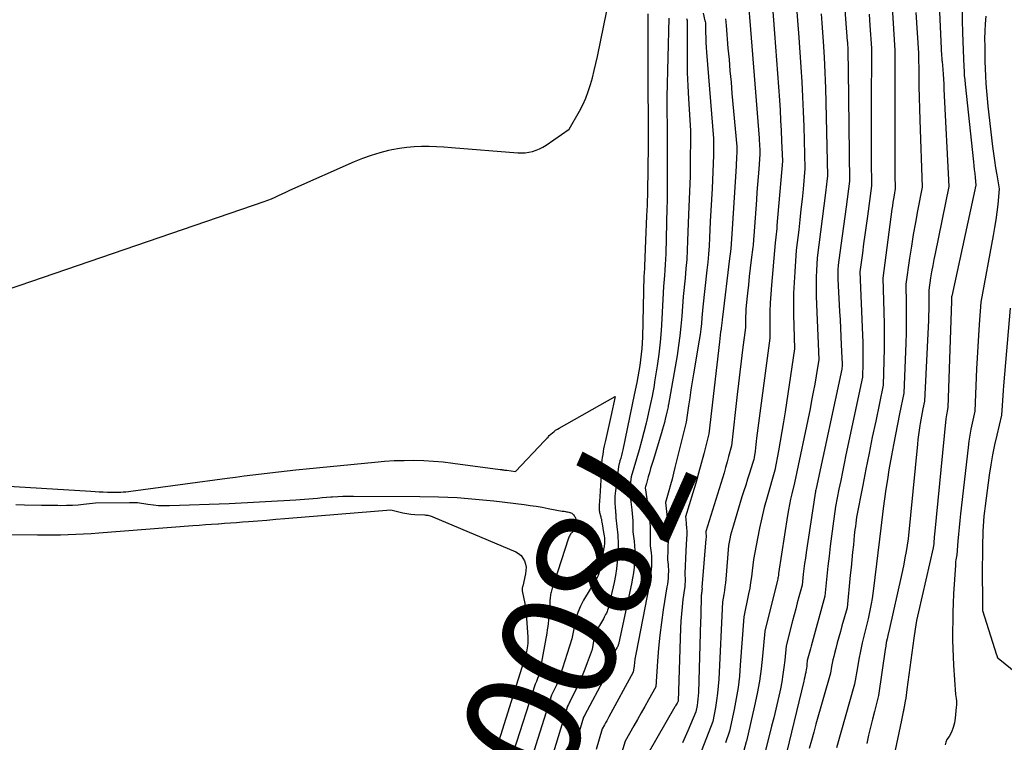
# Model space of a CAD drawing. Units: inches. Extents: x 2620351 to 2622785, y 1501731 to 1504408.
# Drawn here: x 2620637 to 2620760, y 1503000 to 1503091 of the extents above; entities that cross this region are included whole.
import ezdxf
from ezdxf.enums import TextEntityAlignment as Align

# ---------------------------------------------------------------- set-up
doc = ezdxf.new("R2010")
doc.units = ezdxf.units.IN
doc.header["$MEASUREMENT"] = 0
doc.layers.add('Tile_2735_01_SW_contour_2ft', color=240, linetype='Continuous')
doc.layers.add('Tile_2735_01_SW_contour_anno_2ft', color=154, linetype='Continuous')
doc.styles.add('Arial', font='arial.ttf')

msp = doc.modelspace()

# ---------------------------------------------------------------- linework, layer by layer
at = {"layer": 'Tile_2735_01_SW_contour_2ft'}
msp.add_line((2620711.29, 1503041.02, 7800), (2620710.63, 1503038.01, 7800), dxfattribs=at)
for points in [[(2620739.88, 1503100.77, 7780), (2620740.84, 1503087.92, 7780), (2620740.85, 1503087.83, 7780), (2620740.86, 1503087.73, 7780), (2620740.87, 1503087.64, 7780), (2620740.87, 1503087.54, 7780), (2620740.89, 1503087.35, 7780), (2620740.9, 1503087.19, 7780), (2620740.9, 1503087.11, 7780), (2620740.9, 1503087.03, 7780), (2620740.91, 1503086.96, 7780), (2620740.91, 1503086.88, 7780), (2620740.92, 1503086.11, 7780), (2620740.93, 1503085.64, 7780), (2620740.94, 1503085.18, 7780), (2620740.94, 1503084.71, 7780), (2620740.95, 1503084.25, 7780), (2620741.13, 1503070.4, 7780), (2620740.69, 1503067.22, 7780), (2620740.52, 1503066.01, 7780), (2620740.36, 1503064.79, 7780), (2620740.19, 1503063.58, 7780), (2620740.03, 1503062.36, 7780), (2620739.7, 1503059.93, 7780), (2620739.67, 1503059.35, 7780), (2620739.66, 1503059.06, 7780), (2620739.66, 1503058.77, 7780), (2620739.67, 1503058.48, 7780), (2620739.68, 1503058.19, 7780), (2620739.88, 1503054.12, 7780), (2620739.94, 1503053.08, 7780), (2620739.99, 1503052.04, 7780), (2620740.04, 1503051, 7780), (2620740.09, 1503049.97, 7780), (2620740.17, 1503048.36, 7780), (2620740.18, 1503048.12, 7780), (2620740.19, 1503047.89, 7780), (2620740.19, 1503047.66, 7780), (2620740.19, 1503047.42, 7780), (2620740.18, 1503046.95, 7780), (2620736.95, 1503032.02, 7780), (2620736.92, 1503031.88, 7780), (2620736.89, 1503031.73, 7780), (2620736.86, 1503031.59, 7780), (2620736.83, 1503031.44, 7780), (2620736.77, 1503031.15, 7780), (2620735.7, 1503024.02, 7780), (2620735.61, 1503023.34, 7780), (2620735.51, 1503022.67, 7780), (2620735.43, 1503022, 7780), (2620735.35, 1503021.32, 7780), (2620735.19, 1503019.97, 7780), (2620734.79, 1503018.48, 7780), (2620734.59, 1503017.73, 7780), (2620734.4, 1503016.99, 7780), (2620734.2, 1503016.24, 7780), (2620734.01, 1503015.5, 7780), (2620733.2, 1503012.36, 7780), (2620733.03, 1503010.57, 7780), (2620732.93, 1503009.67, 7780), (2620732.81, 1503008.78, 7780), (2620732.66, 1503007.89, 7780), (2620732.48, 1503007.01, 7780), (2620732.4, 1503006.62, 7780), (2620732.16, 1503005.55, 7780), (2620731.91, 1503004.47, 7780), (2620731.66, 1503003.4, 7780), (2620731.39, 1503002.33, 7780), (2620730.59, 1502999.15, 7780)], [(2620730.94, 1503099.42, 7786), (2620731.77, 1503088.85, 7786), (2620732.36, 1503080.55, 7786), (2620732.45, 1503079.28, 7786), (2620732.52, 1503078, 7786), (2620732.59, 1503076.73, 7786), (2620732.64, 1503075.45, 7786), (2620732.74, 1503072.9, 7786), (2620732.06, 1503064.87, 7786), (2620732.03, 1503064.51, 7786), (2620732, 1503064.15, 7786), (2620731.96, 1503063.78, 7786), (2620731.92, 1503063.42, 7786), (2620731.84, 1503062.7, 7786), (2620731.36, 1503057.42, 7786), (2620731.28, 1503056.32, 7786), (2620731.21, 1503055.22, 7786), (2620731.18, 1503054.12, 7786), (2620731.17, 1503053.02, 7786), (2620731.18, 1503050.81, 7786), (2620729.52, 1503038.32, 7786), (2620729.47, 1503037.92, 7786), (2620729.41, 1503037.51, 7786), (2620729.36, 1503037.11, 7786), (2620729.32, 1503036.7, 7786), (2620729.22, 1503035.89, 7786), (2620729.15, 1503035.65, 7786), (2620729.12, 1503035.53, 7786), (2620729.08, 1503035.41, 7786), (2620729.05, 1503035.29, 7786), (2620729.01, 1503035.17, 7786), (2620728.61, 1503033.93, 7786), (2620728.38, 1503033.2, 7786), (2620728.15, 1503032.46, 7786), (2620727.92, 1503031.72, 7786), (2620727.69, 1503030.98, 7786), (2620726.61, 1503027.47, 7786), (2620726.49, 1503027.04, 7786), (2620726.37, 1503026.62, 7786), (2620726.27, 1503026.19, 7786), (2620726.17, 1503025.76, 7786), (2620725.99, 1503024.89, 7786), (2620725.66, 1503020.71, 7786), (2620725.62, 1503020.23, 7786), (2620725.56, 1503019.75, 7786), (2620725.49, 1503019.28, 7786), (2620725.41, 1503018.8, 7786), (2620725.24, 1503017.86, 7786), (2620724.79, 1503008.23, 7786), (2620724.73, 1503007.34, 7786), (2620724.64, 1503006.45, 7786), (2620724.52, 1503005.56, 7786), (2620724.37, 1503004.68, 7786), (2620724.03, 1503002.92, 7786), (2620722.11, 1502997.91, 7786)], [(2620746.12, 1503097.59, 7776), (2620746.8, 1503086.72, 7776), (2620746.77, 1503074.53, 7776), (2620746.77, 1503073.7, 7776), (2620746.78, 1503072.86, 7776), (2620746.79, 1503072.03, 7776), (2620746.8, 1503071.19, 7776), (2620746.84, 1503069.52, 7776), (2620746.69, 1503068.65, 7776), (2620746.61, 1503068.22, 7776), (2620746.54, 1503067.79, 7776), (2620746.48, 1503067.35, 7776), (2620746.42, 1503066.92, 7776), (2620745.29, 1503058.31, 7776), (2620745.41, 1503054.08, 7776), (2620745.45, 1503052.56, 7776), (2620745.46, 1503051.03, 7776), (2620745.45, 1503049.51, 7776), (2620745.42, 1503047.98, 7776), (2620745.33, 1503044.93, 7776), (2620744.39, 1503040.44, 7776), (2620743.97, 1503038.44, 7776), (2620743.57, 1503036.45, 7776), (2620743.17, 1503034.45, 7776), (2620742.77, 1503032.44, 7776), (2620742, 1503028.44, 7776), (2620741.9, 1503027.68, 7776), (2620741.85, 1503027.3, 7776), (2620741.8, 1503026.92, 7776), (2620741.76, 1503026.54, 7776), (2620741.72, 1503026.15, 7776), (2620741.6, 1503025.01, 7776), (2620741.5, 1503024.06, 7776), (2620741.4, 1503023.1, 7776), (2620741.31, 1503022.15, 7776), (2620741.21, 1503021.19, 7776), (2620740.81, 1503017.13, 7776), (2620740.17, 1503014.87, 7776), (2620739.98, 1503014.17, 7776), (2620739.78, 1503013.46, 7776), (2620739.59, 1503012.75, 7776), (2620739.41, 1503012.04, 7776), (2620739.25, 1503011.43, 7776), (2620739.15, 1503011.03, 7776), (2620739.05, 1503010.62, 7776), (2620738.97, 1503010.21, 7776), (2620738.89, 1503009.8, 7776), (2620738.74, 1503008.98, 7776), (2620736.93, 1503002.61, 7776), (2620736.65, 1503001.59, 7776), (2620736.37, 1503000.57, 7776), (2620736.1, 1502999.55, 7776)], [(2620734.26, 1503095.33, 7784), (2620734.81, 1503088.35, 7784), (2620735.05, 1503084.66, 7784), (2620735.15, 1503082.81, 7784), (2620735.25, 1503080.96, 7784), (2620735.33, 1503079.11, 7784), (2620735.4, 1503077.26, 7784), (2620735.56, 1503072, 7784), (2620735.32, 1503069.43, 7784), (2620735.19, 1503068.16, 7784), (2620735.06, 1503066.88, 7784), (2620734.92, 1503065.6, 7784), (2620734.77, 1503064.33, 7784), (2620734.46, 1503061.78, 7784), (2620734.27, 1503059.11, 7784), (2620734.19, 1503057.77, 7784), (2620734.14, 1503056.44, 7784), (2620734.12, 1503055.1, 7784), (2620734.14, 1503053.76, 7784), (2620734.24, 1503049.48, 7784), (2620733.07, 1503041.59, 7784), (2620732.88, 1503040.37, 7784), (2620732.68, 1503039.16, 7784), (2620732.47, 1503037.95, 7784), (2620732.24, 1503036.74, 7784), (2620731.78, 1503034.32, 7784), (2620730.82, 1503030.95, 7784), (2620730.47, 1503029.67, 7784), (2620730.15, 1503028.38, 7784), (2620729.87, 1503027.08, 7784), (2620729.61, 1503025.78, 7784), (2620729.13, 1503023.16, 7784), (2620728.97, 1503021.73, 7784), (2620728.88, 1503021.01, 7784), (2620728.77, 1503020.3, 7784), (2620728.65, 1503019.59, 7784), (2620728.51, 1503018.88, 7784), (2620727.9, 1503016.02, 7784), (2620727.48, 1503009.97, 7784), (2620727.36, 1503008.58, 7784), (2620727.2, 1503007.19, 7784), (2620726.97, 1503005.81, 7784), (2620726.72, 1503004.44, 7784), (2620726.14, 1503001.7, 7784), (2620725.63, 1503000.27, 7784)], [(2620728.45, 1503092.95, 7788), (2620728.74, 1503089.35, 7788), (2620729.82, 1503075.77, 7788), (2620729.84, 1503075.44, 7788), (2620729.86, 1503075.11, 7788), (2620729.88, 1503074.78, 7788), (2620729.9, 1503074.46, 7788), (2620729.93, 1503073.8, 7788), (2620729.78, 1503071.9, 7788), (2620729.71, 1503070.94, 7788), (2620729.63, 1503069.99, 7788), (2620729.56, 1503069.04, 7788), (2620729.49, 1503068.09, 7788), (2620729.16, 1503063.6, 7788), (2620729.13, 1503063.13, 7788), (2620729.12, 1503062.9, 7788), (2620729.1, 1503062.66, 7788), (2620729.07, 1503062.43, 7788), (2620729.05, 1503062.19, 7788), (2620728.85, 1503060.58, 7788), (2620728.72, 1503059.54, 7788), (2620728.6, 1503058.49, 7788), (2620728.49, 1503057.45, 7788), (2620728.38, 1503056.41, 7788), (2620728.22, 1503054.87, 7788), (2620728.18, 1503054.41, 7788), (2620728.15, 1503053.96, 7788), (2620728.13, 1503053.5, 7788), (2620728.12, 1503053.04, 7788), (2620728.12, 1503052.13, 7788), (2620727.77, 1503049.34, 7788), (2620727.6, 1503047.94, 7788), (2620727.43, 1503046.55, 7788), (2620727.26, 1503045.15, 7788), (2620727.1, 1503043.76, 7788), (2620726.38, 1503037.37, 7788), (2620726.02, 1503036.01, 7788), (2620725.83, 1503035.34, 7788), (2620725.64, 1503034.66, 7788), (2620725.45, 1503033.99, 7788), (2620725.24, 1503033.32, 7788), (2620723.17, 1503026.66, 7788), (2620723.19, 1503026.36, 7788), (2620723.2, 1503026.21, 7788), (2620723.2, 1503026.06, 7788), (2620723.2, 1503025.91, 7788), (2620723.19, 1503025.76, 7788), (2620722.69, 1503019.67, 7788), (2620722.7, 1503019.59, 7788), (2620722.7, 1503019.46, 7788), (2620722.7, 1503019.45, 7788), (2620722.69, 1503019.43, 7788), (2620722.69, 1503019.41, 7788), (2620722.69, 1503019.4, 7788), (2620722.66, 1503019.14, 7788), (2620722.64, 1503018.99, 7788), (2620722.62, 1503018.85, 7788), (2620722.61, 1503018.7, 7788), (2620722.61, 1503018.55, 7788), (2620722.58, 1503017.72, 7788), (2620722.56, 1503017.15, 7788), (2620722.55, 1503016.59, 7788), (2620722.53, 1503016.02, 7788), (2620722.51, 1503015.46, 7788), (2620722.24, 1503006.53, 7788), (2620722.22, 1503006.13, 7788), (2620722.18, 1503005.73, 7788), (2620722.13, 1503005.33, 7788), (2620722.07, 1503004.93, 7788), (2620721.93, 1503004.14, 7788), (2620720.91, 1503001.75, 7788), (2620720.58, 1503001, 7788), (2620720.24, 1503000.26, 7788)], [(2620752.3, 1503092.45, 7772), (2620752.63, 1503086.09, 7772), (2620752.64, 1503085.84, 7772), (2620752.65, 1503085.72, 7772), (2620752.66, 1503085.6, 7772), (2620752.67, 1503085.47, 7772), (2620752.68, 1503085.35, 7772), (2620752.76, 1503084.37, 7772), (2620752.81, 1503083.76, 7772), (2620752.85, 1503083.14, 7772), (2620752.89, 1503082.53, 7772), (2620752.92, 1503081.91, 7772), (2620753.53, 1503069.77, 7772), (2620751.81, 1503061.4, 7772), (2620751.66, 1503060.63, 7772), (2620751.52, 1503059.87, 7772), (2620751.38, 1503059.1, 7772), (2620751.25, 1503058.33, 7772), (2620751.01, 1503056.79, 7772), (2620751.02, 1503055.55, 7772), (2620751.02, 1503054.92, 7772), (2620751.01, 1503054.3, 7772), (2620750.99, 1503053.68, 7772), (2620750.97, 1503053.06, 7772), (2620750.47, 1503042.92, 7772), (2620750.28, 1503042, 7772), (2620750.19, 1503041.54, 7772), (2620750.1, 1503041.08, 7772), (2620750.02, 1503040.61, 7772), (2620749.94, 1503040.15, 7772), (2620749.9, 1503039.91, 7772), (2620749.82, 1503039.33, 7772), (2620749.74, 1503038.74, 7772), (2620749.67, 1503038.15, 7772), (2620749.61, 1503037.57, 7772), (2620748.43, 1503025.75, 7772), (2620748.18, 1503024.17, 7772), (2620748.04, 1503023.37, 7772), (2620747.9, 1503022.59, 7772), (2620747.74, 1503021.8, 7772), (2620747.57, 1503021.02, 7772), (2620746.11, 1503014.56, 7772), (2620745.91, 1503013.68, 7772), (2620745.81, 1503013.24, 7772), (2620745.72, 1503012.79, 7772), (2620745.64, 1503012.35, 7772), (2620745.57, 1503011.9, 7772), (2620744.76, 1503006.18, 7772), (2620744.24, 1503004.19, 7772), (2620743.98, 1503003.2, 7772), (2620743.73, 1503002.2, 7772), (2620743.5, 1503001.2, 7772), (2620743.27, 1503000.2, 7772)], [(2620755.2, 1503092.14, 7770), (2620755.2, 1503090.54, 7770), (2620755.23, 1503088.94, 7770), (2620755.34, 1503085.75, 7770), (2620755.39, 1503084.68, 7770), (2620755.43, 1503084.15, 7770), (2620755.46, 1503083.61, 7770), (2620755.51, 1503083.08, 7770), (2620755.56, 1503082.55, 7770), (2620756.61, 1503072.83, 7770), (2620756.66, 1503072.34, 7770), (2620756.71, 1503071.86, 7770), (2620756.76, 1503071.37, 7770), (2620756.8, 1503070.88, 7770), (2620756.88, 1503069.9, 7770), (2620753.89, 1503056.06, 7770), (2620753.88, 1503056.02, 7770), (2620753.88, 1503055.99, 7770), (2620753.87, 1503055.8, 7770), (2620753.87, 1503055.71, 7770), (2620753.86, 1503055.61, 7770), (2620753.86, 1503055.52, 7770), (2620753.86, 1503055.43, 7770), (2620753.4, 1503042.15, 7770), (2620753.3, 1503041.68, 7770), (2620753.26, 1503041.45, 7770), (2620753.22, 1503041.21, 7770), (2620753.19, 1503040.98, 7770), (2620753.16, 1503040.74, 7770), (2620751.74, 1503026.29, 7770), (2620751.71, 1503026.01, 7770), (2620751.69, 1503025.74, 7770), (2620751.66, 1503025.46, 7770), (2620751.64, 1503025.18, 7770), (2620751.59, 1503024.63, 7770), (2620749.73, 1503016.63, 7770), (2620749.61, 1503016.09, 7770), (2620749.5, 1503015.54, 7770), (2620749.41, 1503014.99, 7770), (2620749.32, 1503014.44, 7770), (2620749.16, 1503013.33, 7770), (2620748.3, 1503006.91, 7770), (2620748.25, 1503006.56, 7770), (2620748.2, 1503006.2, 7770), (2620748.14, 1503005.84, 7770), (2620748.07, 1503005.48, 7770), (2620747.94, 1503004.77, 7770), (2620747.91, 1503004.56, 7770), (2620747.9, 1503004.45, 7770), (2620747.88, 1503004.35, 7770), (2620747.86, 1503004.25, 7770), (2620747.84, 1503004.14, 7770), (2620747.8, 1503003.94, 7770), (2620747.75, 1503003.73, 7770), (2620747.71, 1503003.52, 7770), (2620747.66, 1503003.32, 7770), (2620747.62, 1503003.11, 7770), (2620746.66, 1502998.54, 7770)], [(2620635.53, 1503056.76, 7798), (2620637.54, 1503057.42, 7798), (2620668.01, 1503067.89, 7798), (2620668.47, 1503068.05, 7798), (2620668.92, 1503068.23, 7798), (2620669.37, 1503068.42, 7798), (2620669.81, 1503068.62, 7798), (2620670.25, 1503068.83, 7798), (2620670.7, 1503069.04, 7798), (2620671.14, 1503069.24, 7798), (2620671.58, 1503069.44, 7798), (2620679.28, 1503072.87, 7798), (2620680.33, 1503073.29, 7798), (2620681.39, 1503073.68, 7798), (2620682.48, 1503074, 7798), (2620683.58, 1503074.27, 7798), (2620683.97, 1503074.36, 7798), (2620684.89, 1503074.53, 7798), (2620685.81, 1503074.66, 7798), (2620686.73, 1503074.74, 7798), (2620687.66, 1503074.78, 7798), (2620688.6, 1503074.77, 7798), (2620689.53, 1503074.75, 7798), (2620690.46, 1503074.71, 7798), (2620691.39, 1503074.64, 7798), (2620699.68, 1503073.95, 7798), (2620700.15, 1503073.94, 7798), (2620700.61, 1503073.95, 7798), (2620701.07, 1503074.02, 7798), (2620701.53, 1503074.13, 7798), (2620701.98, 1503074.28, 7798), (2620702.41, 1503074.45, 7798), (2620702.82, 1503074.67, 7798), (2620703.22, 1503074.92, 7798), (2620706.12, 1503076.92, 7798), (2620707.38, 1503079.14, 7798), (2620707.79, 1503079.95, 7798), (2620708.17, 1503080.77, 7798), (2620708.49, 1503081.61, 7798), (2620708.77, 1503082.47, 7798), (2620709.01, 1503083.34, 7798), (2620709.23, 1503084.22, 7798), (2620709.44, 1503085.11, 7798), (2620709.63, 1503085.99, 7798), (2620710.79, 1503091.69, 7798)], [(2620718.54, 1503090.78, 7796), (2620718.3, 1503080.97, 7796), (2620718.29, 1503080.43, 7796), (2620718.29, 1503079.89, 7796), (2620718.3, 1503079.35, 7796), (2620718.31, 1503078.8, 7796), (2620718.35, 1503077.72, 7796), (2620718.36, 1503069.33, 7796), (2620718.35, 1503068.96, 7796), (2620718.35, 1503068.59, 7796), (2620718.34, 1503068.22, 7796), (2620718.33, 1503067.86, 7796), (2620718.3, 1503067.12, 7796), (2620718.17, 1503061.36, 7796), (2620718.15, 1503060.67, 7796), (2620718.11, 1503059.99, 7796), (2620718.07, 1503059.32, 7796), (2620718.01, 1503058.64, 7796), (2620717.89, 1503057.28, 7796), (2620717.69, 1503053.23, 7796), (2620717.6, 1503051.76, 7796), (2620717.47, 1503050.29, 7796), (2620717.3, 1503048.82, 7796), (2620717.1, 1503047.36, 7796), (2620716.78, 1503045.35, 7796), (2620716.71, 1503044.9, 7796), (2620716.63, 1503044.45, 7796), (2620716.54, 1503044, 7796), (2620716.45, 1503043.55, 7796), (2620716.26, 1503042.65, 7796), (2620715.7, 1503040.21, 7796), (2620715.43, 1503039.08, 7796), (2620715.15, 1503037.96, 7796), (2620714.84, 1503036.84, 7796), (2620714.52, 1503035.72, 7796), (2620713.86, 1503033.49, 7796), (2620713.69, 1503032.22, 7796), (2620713.68, 1503032.07, 7796), (2620713.67, 1503031.93, 7796), (2620713.66, 1503031.78, 7796), (2620713.66, 1503031.63, 7796), (2620713.67, 1503031.48, 7796), (2620713.68, 1503031.34, 7796), (2620713.69, 1503031.19, 7796), (2620713.71, 1503031.04, 7796), (2620713.94, 1503029.36, 7796), (2620713.99, 1503028.9, 7796), (2620714.03, 1503028.45, 7796), (2620714.05, 1503027.99, 7796), (2620714.06, 1503027.54, 7796), (2620714.06, 1503026.62, 7796), (2620714.2, 1503025.46, 7796), (2620714.26, 1503024.88, 7796), (2620714.29, 1503024.3, 7796), (2620714.29, 1503023.72, 7796), (2620714.27, 1503023.14, 7796), (2620714.26, 1503022.9, 7796), (2620714.2, 1503022.2, 7796), (2620714.13, 1503021.5, 7796), (2620714.02, 1503020.81, 7796), (2620713.89, 1503020.11, 7796), (2620712.31, 1503012.74, 7796), (2620712.29, 1503012.66, 7796), (2620712.27, 1503012.57, 7796), (2620712.24, 1503012.49, 7796), (2620712.21, 1503012.42, 7796), (2620712.17, 1503012.34, 7796), (2620712.14, 1503012.26, 7796), (2620712.1, 1503012.19, 7796), (2620712.05, 1503012.11, 7796), (2620711.86, 1503011.78, 7796), (2620711.77, 1503011.59, 7796), (2620711.69, 1503011.4, 7796), (2620711.63, 1503011.2, 7796), (2620711.58, 1503010.99, 7796), (2620711.5, 1503010.57, 7796), (2620711.23, 1503009.9, 7796), (2620711.09, 1503009.57, 7796), (2620710.94, 1503009.24, 7796), (2620710.79, 1503008.92, 7796), (2620710.62, 1503008.6, 7796), (2620708.01, 1503003.66, 7796), (2620708, 1503003.64, 7796), (2620707.99, 1503003.62, 7796), (2620707.97, 1503003.6, 7796), (2620707.96, 1503003.59, 7796), (2620707.9, 1503003.47, 7796), (2620707.47, 1503002.04, 7796), (2620707.26, 1503001.32, 7796), (2620707.06, 1503000.6, 7796), (2620706.86, 1502999.88, 7796)], [(2620722.86, 1503091.39, 7792), (2620723.06, 1503090.44, 7792), (2620723.06, 1503090.42, 7792), (2620723.07, 1503090.39, 7792), (2620723.07, 1503090.37, 7792), (2620723.08, 1503090.35, 7792), (2620723.13, 1503090.21, 7792), (2620723.15, 1503088.98, 7792), (2620723.16, 1503088.36, 7792), (2620723.19, 1503087.74, 7792), (2620723.22, 1503087.13, 7792), (2620723.27, 1503086.51, 7792), (2620724.15, 1503075.74, 7792), (2620724.11, 1503073.66, 7792), (2620724.09, 1503072.62, 7792), (2620724.06, 1503071.58, 7792), (2620724.01, 1503070.54, 7792), (2620723.96, 1503069.5, 7792), (2620723.73, 1503065.36, 7792), (2620723.64, 1503063.33, 7792), (2620723.58, 1503062.32, 7792), (2620723.51, 1503061.31, 7792), (2620723.42, 1503060.3, 7792), (2620723.31, 1503059.29, 7792), (2620722.79, 1503054.72, 7792), (2620722.68, 1503053.33, 7792), (2620722.62, 1503052.63, 7792), (2620722.54, 1503051.94, 7792), (2620722.45, 1503051.25, 7792), (2620722.34, 1503050.56, 7792), (2620721.64, 1503046.36, 7792), (2620721.47, 1503045.36, 7792), (2620721.31, 1503044.35, 7792), (2620721.16, 1503043.34, 7792), (2620721.01, 1503042.34, 7792), (2620720.71, 1503040.32, 7792), (2620719.32, 1503034.67, 7792), (2620719.14, 1503033.93, 7792), (2620718.95, 1503033.2, 7792), (2620718.75, 1503032.47, 7792), (2620718.54, 1503031.74, 7792), (2620718.12, 1503030.29, 7792), (2620718.31, 1503028.79, 7792), (2620718.39, 1503028.04, 7792), (2620718.44, 1503027.29, 7792), (2620718.46, 1503026.54, 7792), (2620718.45, 1503025.78, 7792), (2620718.38, 1503023.14, 7792), (2620718.45, 1503022.54, 7792), (2620718.48, 1503022.23, 7792), (2620718.5, 1503021.93, 7792), (2620718.5, 1503021.63, 7792), (2620718.48, 1503021.32, 7792), (2620718.48, 1503021.2, 7792), (2620718.45, 1503020.83, 7792), (2620718.41, 1503020.46, 7792), (2620718.37, 1503020.1, 7792), (2620718.31, 1503019.74, 7792), (2620717.85, 1503016.89, 7792), (2620717.62, 1503015.29, 7792), (2620717.41, 1503013.69, 7792), (2620717.26, 1503012.09, 7792), (2620717.13, 1503010.48, 7792), (2620716.91, 1503007.26, 7792), (2620716, 1503005.63, 7792), (2620715.55, 1503004.81, 7792), (2620715.09, 1503003.99, 7792), (2620714.63, 1503003.18, 7792), (2620714.17, 1503002.37, 7792), (2620713.08, 1503000.46, 7792), (2620708.08, 1502984.12, 7792)], [(2620715.94, 1503091.33, 7798), (2620715.93, 1503089.83, 7798), (2620715.93, 1503088.95, 7798), (2620715.92, 1503088.06, 7798), (2620715.92, 1503087.18, 7798), (2620715.92, 1503086.3, 7798), (2620715.95, 1503073.89, 7798), (2620715.94, 1503072.93, 7798), (2620715.94, 1503071.97, 7798), (2620715.92, 1503071.01, 7798), (2620715.9, 1503070.05, 7798), (2620715.88, 1503068.84, 7798), (2620715.87, 1503068.49, 7798), (2620715.85, 1503068.13, 7798), (2620715.84, 1503067.78, 7798), (2620715.83, 1503067.42, 7798), (2620715.76, 1503066.08, 7798), (2620715.72, 1503065.05, 7798), (2620715.67, 1503064.03, 7798), (2620715.63, 1503063, 7798), (2620715.6, 1503061.98, 7798), (2620715.52, 1503059.75, 7798), (2620715.51, 1503059.55, 7798), (2620715.5, 1503059.35, 7798), (2620715.49, 1503059.16, 7798), (2620715.47, 1503058.96, 7798), (2620715.44, 1503058.56, 7798), (2620715.25, 1503050.95, 7798), (2620715.22, 1503050.23, 7798), (2620715.18, 1503049.51, 7798), (2620715.11, 1503048.8, 7798), (2620715.03, 1503048.09, 7798), (2620714.92, 1503047.38, 7798), (2620714.81, 1503046.67, 7798), (2620714.68, 1503045.97, 7798), (2620714.54, 1503045.26, 7798), (2620714.21, 1503043.73, 7798), (2620712.79, 1503036.87, 7798), (2620712.71, 1503036.52, 7798), (2620712.63, 1503036.17, 7798), (2620712.54, 1503035.83, 7798), (2620712.45, 1503035.48, 7798), (2620712.26, 1503034.79, 7798), (2620711.91, 1503032.05, 7798), (2620711.87, 1503031.72, 7798), (2620711.84, 1503031.39, 7798), (2620711.82, 1503031.06, 7798), (2620711.82, 1503030.74, 7798), (2620711.81, 1503030.61, 7798), (2620711.81, 1503030.35, 7798), (2620711.82, 1503030.08, 7798), (2620711.84, 1503029.81, 7798), (2620711.86, 1503029.55, 7798), (2620711.88, 1503029.34, 7798), (2620711.89, 1503029.18, 7798), (2620711.9, 1503029.01, 7798), (2620711.91, 1503028.85, 7798), (2620711.91, 1503028.69, 7798), (2620711.91, 1503028.36, 7798), (2620712.17, 1503026.2, 7798), (2620712.2, 1503025.84, 7798), (2620712.22, 1503025.49, 7798), (2620712.23, 1503025.13, 7798), (2620712.22, 1503024.77, 7798), (2620712.17, 1503023.74, 7798), (2620712.11, 1503022.87, 7798)], [(2620737.58, 1503091.3, 7782), (2620737.67, 1503090.15, 7782), (2620737.85, 1503087.85, 7782), (2620737.96, 1503085.91, 7782), (2620738.01, 1503084.94, 7782), (2620738.05, 1503083.97, 7782), (2620738.09, 1503083, 7782), (2620738.11, 1503082.03, 7782), (2620738.37, 1503071.1, 7782), (2620738.3, 1503070.39, 7782), (2620738.26, 1503070.03, 7782), (2620738.22, 1503069.68, 7782), (2620738.17, 1503069.32, 7782), (2620738.13, 1503068.97, 7782), (2620737.08, 1503060.85, 7782), (2620736.99, 1503059.24, 7782), (2620736.96, 1503058.43, 7782), (2620736.94, 1503057.62, 7782), (2620736.94, 1503056.81, 7782), (2620736.97, 1503056.01, 7782), (2620737.3, 1503048.16, 7782), (2620736.96, 1503046.1, 7782), (2620736.78, 1503045.07, 7782), (2620736.59, 1503044.05, 7782), (2620736.39, 1503043.02, 7782), (2620736.19, 1503042, 7782), (2620734.26, 1503032.72, 7782), (2620733.92, 1503031.38, 7782), (2620733.76, 1503030.71, 7782), (2620733.61, 1503030.03, 7782), (2620733.48, 1503029.36, 7782), (2620733.37, 1503028.67, 7782), (2620732.27, 1503021.43, 7782), (2620732.23, 1503021.15, 7782), (2620732.21, 1503021.01, 7782), (2620732.18, 1503020.87, 7782), (2620732.15, 1503020.73, 7782), (2620732.12, 1503020.59, 7782), (2620730.55, 1503014.19, 7782), (2620730.26, 1503011.07, 7782), (2620730.09, 1503009.51, 7782), (2620729.87, 1503007.96, 7782), (2620729.59, 1503006.42, 7782), (2620729.26, 1503004.89, 7782), (2620728.24, 1503000.48, 7782), (2620728.21, 1503000.4, 7782), (2620726.24, 1502993.11, 7782)], [(2620743.57, 1503091.26, 7778), (2620743.66, 1503089.85, 7778), (2620743.85, 1503087.03, 7778), (2620743.83, 1503079.61, 7778), (2620743.82, 1503077.98, 7778), (2620743.82, 1503076.35, 7778), (2620743.83, 1503074.72, 7778), (2620743.84, 1503073.08, 7778), (2620743.86, 1503069.82, 7778), (2620743.35, 1503066.06, 7778), (2620743.19, 1503064.89, 7778), (2620743.03, 1503063.73, 7778), (2620742.88, 1503062.57, 7778), (2620742.73, 1503061.41, 7778), (2620742.43, 1503059.08, 7778), (2620742.75, 1503051.19, 7778), (2620742.77, 1503050.32, 7778), (2620742.79, 1503049.44, 7778), (2620742.79, 1503048.57, 7778), (2620742.78, 1503047.69, 7778), (2620742.75, 1503045.94, 7778), (2620740.68, 1503036.24, 7778), (2620740.46, 1503035.17, 7778), (2620740.24, 1503034.1, 7778), (2620740.02, 1503033.02, 7778), (2620739.8, 1503031.95, 7778), (2620739.38, 1503029.8, 7778), (2620739.04, 1503027.31, 7778), (2620738.87, 1503026.07, 7778), (2620738.71, 1503024.82, 7778), (2620738.57, 1503023.57, 7778), (2620738.43, 1503022.33, 7778), (2620738.04, 1503018.59, 7778), (2620736.33, 1503012.32, 7778), (2620736.25, 1503012.02, 7778), (2620736.17, 1503011.72, 7778), (2620736.09, 1503011.42, 7778), (2620736.01, 1503011.13, 7778), (2620735.85, 1503010.53, 7778), (2620735.81, 1503010.06, 7778), (2620735.78, 1503009.83, 7778), (2620735.75, 1503009.6, 7778), (2620735.71, 1503009.37, 7778), (2620735.67, 1503009.14, 7778), (2620735.65, 1503009.05, 7778), (2620735.59, 1503008.78, 7778), (2620735.53, 1503008.5, 7778), (2620735.47, 1503008.23, 7778), (2620735.41, 1503007.95, 7778), (2620732.95, 1502997.82, 7778)], [(2620749.42, 1503091.47, 7774), (2620749.75, 1503086.41, 7774), (2620749.77, 1503083.64, 7774), (2620749.79, 1503082.25, 7774), (2620749.82, 1503080.86, 7774), (2620749.85, 1503079.47, 7774), (2620749.89, 1503078.09, 7774), (2620750.18, 1503069.65, 7774), (2620749.62, 1503066.71, 7774), (2620749.35, 1503065.24, 7774), (2620749.09, 1503063.76, 7774), (2620748.85, 1503062.28, 7774), (2620748.62, 1503060.8, 7774), (2620748.15, 1503057.55, 7774), (2620748.2, 1503055.1, 7774), (2620748.21, 1503053.88, 7774), (2620748.21, 1503052.65, 7774), (2620748.18, 1503051.43, 7774), (2620748.15, 1503050.2, 7774), (2620747.9, 1503043.93, 7774), (2620747.36, 1503041.35, 7774), (2620747.1, 1503040.06, 7774), (2620746.85, 1503038.76, 7774), (2620746.6, 1503037.47, 7774), (2620746.37, 1503036.17, 7774), (2620746.05, 1503034.36, 7774), (2620745.85, 1503033.15, 7774), (2620745.66, 1503031.94, 7774), (2620745.49, 1503030.73, 7774), (2620745.34, 1503029.52, 7774), (2620745.04, 1503027.09, 7774), (2620744.11, 1503019.53, 7774), (2620744.03, 1503018.9, 7774), (2620743.94, 1503018.27, 7774), (2620743.83, 1503017.64, 7774), (2620743.71, 1503017.01, 7774), (2620743.47, 1503015.76, 7774), (2620742.96, 1503013.75, 7774), (2620742.71, 1503012.74, 7774), (2620742.49, 1503011.73, 7774), (2620742.29, 1503010.71, 7774), (2620742.1, 1503009.69, 7774), (2620741.75, 1503007.58, 7774), (2620739.51, 1502999.65, 7774)], [(2620758.13, 1503091.01, 7768), (2620758.07, 1503090.08, 7768), (2620758.02, 1503089.14, 7768), (2620758, 1503088.21, 7768), (2620758.01, 1503087.28, 7768), (2620758.04, 1503085.41, 7768), (2620758.12, 1503083.53, 7768), (2620758.17, 1503082.6, 7768), (2620758.24, 1503081.66, 7768), (2620758.32, 1503080.73, 7768), (2620758.42, 1503079.8, 7768), (2620759, 1503074.76, 7768), (2620759.11, 1503073.87, 7768), (2620759.23, 1503072.98, 7768), (2620759.37, 1503072.1, 7768), (2620759.51, 1503071.22, 7768), (2620759.82, 1503069.45, 7768), (2620759.63, 1503067.51, 7768), (2620759.52, 1503066.54, 7768), (2620759.4, 1503065.57, 7768), (2620759.25, 1503064.61, 7768), (2620759.08, 1503063.64, 7768), (2620757.53, 1503055.3, 7768), (2620757.33, 1503052.53, 7768), (2620757.23, 1503051.14, 7768), (2620757.14, 1503049.75, 7768), (2620757.07, 1503048.37, 7768), (2620757, 1503046.98, 7768), (2620756.76, 1503041.67, 7768), (2620756.43, 1503040.18, 7768), (2620756.27, 1503039.43, 7768), (2620756.14, 1503038.68, 7768), (2620756.02, 1503037.93, 7768), (2620755.93, 1503037.17, 7768), (2620754.99, 1503028.87, 7768), (2620754.9, 1503028.02, 7768), (2620754.81, 1503027.16, 7768), (2620754.73, 1503026.31, 7768), (2620754.66, 1503025.46, 7768), (2620754.52, 1503023.75, 7768), (2620754.44, 1503023.32, 7768), (2620754.41, 1503023.1, 7768), (2620754.38, 1503022.88, 7768), (2620754.36, 1503022.67, 7768), (2620754.34, 1503022.45, 7768), (2620754.13, 1503018.86, 7768), (2620754.08, 1503017.72, 7768), (2620754.03, 1503016.59, 7768), (2620754.01, 1503015.45, 7768), (2620754, 1503014.31, 7768), (2620754, 1503014.14, 7768), (2620754, 1503013.09, 7768), (2620754.03, 1503012.04, 7768), (2620754.07, 1503010.99, 7768), (2620754.13, 1503009.95, 7768), (2620754.38, 1503006.32, 7768), (2620754.44, 1503005.78, 7768), (2620754.47, 1503005.51, 7768), (2620754.48, 1503005.24, 7768), (2620754.47, 1503004.98, 7768), (2620754.46, 1503004.71, 7768), (2620754.33, 1503003.36, 7768), (2620754.23, 1503002.76, 7768), (2620754.08, 1503002.17, 7768), (2620753.84, 1503001.61, 7768), (2620753.55, 1503001.07, 7768), (2620753.29, 1503000.66, 7768), (2620753.14, 1503000.33, 7768), (2620753.06, 1503000, 7768)], [(2620720.76, 1503090.73, 7794), (2620720.84, 1503090.5, 7794), (2620720.83, 1503087.23, 7794), (2620720.83, 1503085.6, 7794), (2620720.86, 1503083.97, 7794), (2620720.93, 1503082.34, 7794), (2620721.01, 1503080.7, 7794), (2620721.25, 1503076.73, 7794), (2620721.21, 1503071.99, 7794), (2620721.2, 1503071.03, 7794), (2620721.18, 1503070.07, 7794), (2620721.15, 1503069.11, 7794), (2620721.11, 1503068.16, 7794), (2620721.02, 1503066.24, 7794), (2620720.9, 1503062.98, 7794), (2620720.85, 1503061.81, 7794), (2620720.78, 1503060.65, 7794), (2620720.69, 1503059.49, 7794), (2620720.58, 1503058.32, 7794), (2620720.34, 1503056, 7794), (2620720.17, 1503053.54, 7794), (2620720.07, 1503052.32, 7794), (2620719.94, 1503051.1, 7794), (2620719.77, 1503049.88, 7794), (2620719.58, 1503048.66, 7794), (2620718.51, 1503042.54, 7794), (2620718.48, 1503042.38, 7794), (2620718.45, 1503042.22, 7794), (2620718.42, 1503042.06, 7794), (2620718.39, 1503041.89, 7794), (2620718.32, 1503041.57, 7794), (2620718.1, 1503040.71, 7794), (2620717.99, 1503040.28, 7794), (2620717.88, 1503039.85, 7794), (2620717.76, 1503039.42, 7794), (2620717.63, 1503038.99, 7794), (2620716.58, 1503035.52, 7794), (2620716.42, 1503035.01, 7794), (2620716.27, 1503034.51, 7794), (2620716.13, 1503034, 7794), (2620715.98, 1503033.5, 7794), (2620715.75, 1503032.67, 7794), (2620715.72, 1503032.58, 7794), (2620715.7, 1503032.49, 7794), (2620715.67, 1503032.39, 7794), (2620715.64, 1503032.3, 7794), (2620715.59, 1503032.11, 7794), (2620716, 1503029.37, 7794), (2620716.1, 1503028.63, 7794), (2620716.17, 1503027.88, 7794), (2620716.21, 1503027.13, 7794), (2620716.22, 1503026.38, 7794), (2620716.22, 1503024.88, 7794), (2620716.33, 1503024, 7794), (2620716.37, 1503023.56, 7794), (2620716.39, 1503023.12, 7794), (2620716.39, 1503022.67, 7794), (2620716.38, 1503022.23, 7794), (2620716.36, 1503022.05, 7794), (2620716.32, 1503021.51, 7794), (2620716.26, 1503020.98, 7794), (2620716.19, 1503020.45, 7794), (2620716.09, 1503019.93, 7794), (2620714.45, 1503011.54, 7794), (2620714.38, 1503011.13, 7794), (2620714.31, 1503010.72, 7794), (2620714.25, 1503010.31, 7794), (2620714.2, 1503009.9, 7794), (2620714.11, 1503009.07, 7794), (2620711.07, 1503003.51, 7794), (2620710.93, 1503003.26, 7794), (2620710.8, 1503003.01, 7794), (2620710.66, 1503002.76, 7794), (2620710.52, 1503002.52, 7794), (2620710.24, 1503002.02, 7794), (2620709.49, 1502999.43, 7794)], [(2620725.63, 1503090.7, 7790), (2620725.7, 1503089.85, 7790), (2620725.94, 1503087.02, 7790), (2620726.07, 1503085.61, 7790), (2620726.19, 1503084.19, 7790), (2620726.32, 1503082.78, 7790), (2620726.44, 1503081.37, 7790), (2620727.05, 1503074.75, 7790), (2620727.03, 1503073.93, 7790), (2620727.02, 1503073.51, 7790), (2620727, 1503073.1, 7790), (2620726.98, 1503072.69, 7790), (2620726.95, 1503072.28, 7790), (2620726.45, 1503064.48, 7790), (2620726.38, 1503063.23, 7790), (2620726.33, 1503062.6, 7790), (2620726.28, 1503061.98, 7790), (2620726.22, 1503061.36, 7790), (2620726.15, 1503060.74, 7790), (2620725.24, 1503053.44, 7790), (2620725.22, 1503053.12, 7790), (2620725.2, 1503052.96, 7790), (2620725.19, 1503052.8, 7790), (2620725.17, 1503052.64, 7790), (2620725.15, 1503052.48, 7790), (2620725.08, 1503051.99, 7790), (2620725.02, 1503051.58, 7790), (2620724.97, 1503051.17, 7790), (2620724.92, 1503050.76, 7790), (2620724.87, 1503050.35, 7790), (2620723.55, 1503038.84, 7790), (2620722.92, 1503036.38, 7790), (2620722.8, 1503035.92, 7790)], [(2620761.19, 1503054.57, 7766), (2620760.36, 1503044.86, 7766), (2620760.31, 1503044.25, 7766), (2620760.27, 1503043.64, 7766), (2620760.23, 1503043.02, 7766), (2620760.19, 1503042.41, 7766), (2620760.12, 1503041.19, 7766), (2620759.51, 1503038.71, 7766), (2620759.23, 1503037.47, 7766), (2620758.97, 1503036.22, 7766), (2620758.76, 1503034.97, 7766), (2620758.57, 1503033.7, 7766), (2620758.06, 1503029.85, 7766), (2620757.98, 1503029.21, 7766), (2620757.92, 1503028.58, 7766), (2620757.86, 1503027.95, 7766), (2620757.82, 1503027.31, 7766), (2620757.79, 1503026.68, 7766), (2620757.76, 1503026.04, 7766), (2620757.74, 1503025.41, 7766), (2620757.73, 1503024.77, 7766), (2620757.72, 1503023.06, 7766), (2620757.7, 1503022.92, 7766), (2620757.7, 1503022.9, 7766), (2620757.7, 1503022.88, 7766), (2620757.69, 1503022.85, 7766), (2620757.69, 1503022.83, 7766), (2620757.72, 1503016.78, 7766), (2620759.5, 1503011.27, 7766), (2620759.52, 1503011.21, 7766), (2620759.54, 1503011.14, 7766), (2620759.56, 1503011.07, 7766), (2620759.58, 1503011, 7766), (2620759.62, 1503010.87, 7766), (2620759.71, 1503010.82, 7766), (2620764.54, 1503006.91, 7766)], [(2620633.99, 1503032.43, 7800), (2620646.37, 1503031.68, 7800), (2620646.88, 1503031.65, 7800), (2620647.39, 1503031.63, 7800), (2620647.9, 1503031.61, 7800), (2620648.42, 1503031.59, 7800), (2620648.8, 1503031.58, 7800), (2620649.12, 1503031.58, 7800), (2620649.44, 1503031.58, 7800), (2620649.76, 1503031.58, 7800), (2620650.08, 1503031.59, 7800), (2620650.4, 1503031.61, 7800), (2620650.72, 1503031.63, 7800), (2620651.04, 1503031.66, 7800), (2620651.35, 1503031.7, 7800), (2620663.37, 1503033.32, 7800), (2620664.44, 1503033.46, 7800), (2620665.51, 1503033.6, 7800), (2620666.58, 1503033.73, 7800), (2620667.65, 1503033.87, 7800), (2620668.72, 1503034, 7800), (2620669.79, 1503034.12, 7800), (2620670.86, 1503034.24, 7800), (2620671.94, 1503034.35, 7800), (2620681.81, 1503035.33, 7800), (2620683.03, 1503035.43, 7800), (2620684.25, 1503035.51, 7800), (2620685.48, 1503035.54, 7800), (2620686.7, 1503035.55, 7800), (2620687.93, 1503035.52, 7800), (2620689.15, 1503035.45, 7800), (2620690.37, 1503035.34, 7800), (2620691.58, 1503035.2, 7800), (2620697.47, 1503034.42, 7800), (2620697.57, 1503034.41, 7800), (2620697.68, 1503034.39, 7800), (2620697.79, 1503034.38, 7800), (2620697.9, 1503034.36, 7800), (2620698.01, 1503034.34, 7800), (2620698.11, 1503034.33, 7800), (2620698.22, 1503034.31, 7800), (2620698.33, 1503034.3, 7800), (2620699.4, 1503034.16, 7800), (2620703.02, 1503038, 7800), (2620703.1, 1503038.08, 7800), (2620703.17, 1503038.16, 7800), (2620703.25, 1503038.23, 7800), (2620703.32, 1503038.3, 7800), (2620703.46, 1503038.43, 7800), (2620703.54, 1503038.52, 7800), (2620703.61, 1503038.67, 7800), (2620704.01, 1503039, 7800), (2620704.21, 1503039.16, 7800), (2620704.41, 1503039.31, 7800), (2620704.63, 1503039.44, 7800), (2620704.85, 1503039.58, 7800), (2620711.84, 1503043.51, 7800), (2620711.29, 1503041.02, 7800)], [(2620710.63, 1503038.01, 7800), (2620710.49, 1503037.35, 7800), (2620710.41, 1503036.99, 7800), (2620710.34, 1503036.64, 7800), (2620710.29, 1503036.28, 7800), (2620710.23, 1503035.92, 7800), (2620710.19, 1503035.56, 7800), (2620710.15, 1503035.2, 7800), (2620710.13, 1503034.84, 7800), (2620710.11, 1503034.48, 7800), (2620710.05, 1503032.91, 7800), (2620710.03, 1503032.57, 7800), (2620710.01, 1503032.22, 7800), (2620709.99, 1503031.87, 7800), (2620709.97, 1503031.53, 7800), (2620709.94, 1503031.2, 7800), (2620709.93, 1503031.02, 7800), (2620709.92, 1503030.84, 7800), (2620709.9, 1503030.66, 7800), (2620709.88, 1503030.48, 7800), (2620709.87, 1503030.3, 7800), (2620709.85, 1503030.12, 7800), (2620709.85, 1503029.94, 7800), (2620709.84, 1503029.76, 7800), (2620709.84, 1503029.56, 7800), (2620709.85, 1503029.42, 7800), (2620709.86, 1503029.29, 7800), (2620709.88, 1503029.15, 7800)], [(2620722.8, 1503035.92, 7790), (2620722.59, 1503035.15, 7790), (2620722.26, 1503033.93, 7790), (2620721.99, 1503032.98, 7790)], [(2620721.99, 1503032.98, 7790), (2620721.91, 1503032.71, 7790), (2620721.55, 1503031.49, 7790), (2620720.64, 1503028.48, 7790), (2620720.67, 1503028.22, 7790)], [(2620636.99, 1503030.02, 7802), (2620638.08, 1503030, 7802), (2620640.17, 1503029.95, 7802), (2620640.69, 1503029.94, 7802), (2620641.2, 1503029.93, 7802), (2620641.71, 1503029.93, 7802), (2620642.23, 1503029.93, 7802), (2620642.62, 1503029.92, 7802), (2620643.33, 1503029.94, 7802), (2620644.04, 1503029.96, 7802), (2620644.75, 1503030.01, 7802), (2620645.45, 1503030.07, 7802), (2620646.95, 1503030.22, 7802), (2620651.19, 1503030.3, 7802), (2620652.17, 1503030.28, 7802), (2620653.49, 1503030.07, 7802), (2620654.16, 1503029.98, 7802), (2620654.82, 1503029.92, 7802), (2620655.49, 1503029.9, 7802), (2620656.16, 1503029.9, 7802), (2620663.61, 1503030.16, 7802), (2620671.95, 1503030.61, 7802), (2620672.5, 1503030.64, 7802), (2620673.05, 1503030.68, 7802), (2620673.59, 1503030.73, 7802), (2620674.14, 1503030.78, 7802), (2620674.68, 1503030.83, 7802), (2620675.23, 1503030.89, 7802), (2620675.77, 1503030.93, 7802), (2620676.32, 1503030.97, 7802), (2620676.53, 1503030.99, 7802), (2620677.19, 1503031.03, 7802), (2620677.84, 1503031.06, 7802), (2620678.5, 1503031.08, 7802), (2620679.15, 1503031.08, 7802), (2620687.46, 1503031.04, 7802), (2620689.78, 1503030.99, 7802), (2620692.09, 1503030.89, 7802), (2620694.4, 1503030.7, 7802), (2620696.71, 1503030.47, 7802), (2620700.46, 1503030.02, 7802), (2620701.22, 1503029.92, 7802), (2620701.98, 1503029.81, 7802), (2620702.74, 1503029.68, 7802), (2620703.49, 1503029.54, 7802), (2620704.55, 1503029.33, 7802), (2620704.78, 1503029.29, 7802), (2620705, 1503029.25, 7802), (2620705.23, 1503029.21, 7802), (2620705.46, 1503029.18, 7802), (2620705.64, 1503029.15, 7802), (2620705.77, 1503029.13, 7802), (2620705.91, 1503029.1, 7802), (2620706.04, 1503029.07, 7802), (2620706.17, 1503029.03, 7802), (2620706.22, 1503029.02, 7802), (2620706.32, 1503028.98, 7802), (2620706.42, 1503028.93, 7802), (2620706.51, 1503028.87, 7802), (2620706.6, 1503028.8, 7802), (2620706.67, 1503028.72, 7802), (2620706.74, 1503028.63, 7802), (2620706.8, 1503028.54, 7802), (2620706.86, 1503028.45, 7802), (2620706.91, 1503028.33, 7802), (2620706.95, 1503028.22, 7802), (2620706.99, 1503028.11, 7802), (2620707.02, 1503027.99, 7802), (2620707.04, 1503027.9, 7802), (2620707.05, 1503027.78, 7802), (2620707.06, 1503027.66, 7802), (2620707.06, 1503027.55, 7802), (2620707.05, 1503027.43, 7802), (2620707.02, 1503027.31, 7802), (2620706.99, 1503027.2, 7802), (2620706.93, 1503027.1, 7802), (2620706.86, 1503027, 7802), (2620706.61, 1503026.68, 7802), (2620706.56, 1503026.63, 7802), (2620706.52, 1503026.58, 7802), (2620706.47, 1503026.54, 7802), (2620706.42, 1503026.49, 7802), (2620706.37, 1503026.45, 7802), (2620706.32, 1503026.4, 7802), (2620706.28, 1503026.34, 7802), (2620706.25, 1503026.29, 7802), (2620706.19, 1503026.18, 7802), (2620706.13, 1503026.07, 7802), (2620706.07, 1503025.95, 7802), (2620706.03, 1503025.83, 7802), (2620705.98, 1503025.71, 7802), (2620704.27, 1503020.4, 7802), (2620704.21, 1503020.23, 7802), (2620704.16, 1503020.07, 7802), (2620704.1, 1503019.91, 7802), (2620704.04, 1503019.75, 7802), (2620703.99, 1503019.59, 7802), (2620703.94, 1503019.43, 7802), (2620703.89, 1503019.26, 7802), (2620703.85, 1503019.1, 7802), (2620703.81, 1503018.95, 7802), (2620703.78, 1503018.78, 7802), (2620703.75, 1503018.61, 7802), (2620703.73, 1503018.44, 7802), (2620703.71, 1503018.27, 7802), (2620703.7, 1503018.1, 7802), (2620703.69, 1503017.93, 7802), (2620703.68, 1503017.76, 7802), (2620703.67, 1503017.59, 7802), (2620703.65, 1503017.17, 7802), (2620703.62, 1503016.79, 7802), (2620703.6, 1503016.4, 7802), (2620703.57, 1503016.02, 7802), (2620703.53, 1503015.64, 7802), (2620703.53, 1503015.59, 7802), (2620703.48, 1503015.18, 7802), (2620703.43, 1503014.78, 7802), (2620703.37, 1503014.37, 7802), (2620703.3, 1503013.97, 7802), (2620702.53, 1503009.68, 7802), (2620702.47, 1503009.4, 7802), (2620702.41, 1503009.13, 7802), (2620702.34, 1503008.86, 7802), (2620702.26, 1503008.59, 7802), (2620702.16, 1503008.3, 7802), (2620702.12, 1503008.18, 7802), (2620702.08, 1503008.06, 7802), (2620702.03, 1503007.94, 7802), (2620701.98, 1503007.83, 7802), (2620701.87, 1503007.6, 7802), (2620696.46, 1502990.75, 7802)], [(2620632.9, 1503026.28, 7804), (2620639.69, 1503026.24, 7804), (2620640.64, 1503026.24, 7804), (2620641.6, 1503026.24, 7804), (2620642.56, 1503026.26, 7804), (2620643.51, 1503026.28, 7804), (2620644.47, 1503026.32, 7804), (2620645.43, 1503026.36, 7804), (2620646.38, 1503026.42, 7804), (2620647.34, 1503026.49, 7804), (2620659.09, 1503027.4, 7804), (2620659.88, 1503027.46, 7804), (2620660.66, 1503027.52, 7804), (2620661.44, 1503027.57, 7804), (2620662.23, 1503027.63, 7804), (2620662.29, 1503027.63, 7804), (2620663.04, 1503027.69, 7804), (2620663.79, 1503027.74, 7804), (2620664.54, 1503027.8, 7804), (2620665.29, 1503027.86, 7804), (2620666.06, 1503027.92, 7804), (2620667.2, 1503028.01, 7804), (2620668.33, 1503028.09, 7804), (2620669.47, 1503028.19, 7804), (2620670.6, 1503028.28, 7804), (2620683.83, 1503029.36, 7804), (2620684.81, 1503029.11, 7804), (2620685.31, 1503029, 7804), (2620685.81, 1503028.91, 7804), (2620686.31, 1503028.84, 7804), (2620686.81, 1503028.8, 7804), (2620688.07, 1503028.72, 7804), (2620688.2, 1503028.71, 7804), (2620688.33, 1503028.7, 7804), (2620688.46, 1503028.68, 7804), (2620688.59, 1503028.65, 7804), (2620688.72, 1503028.62, 7804), (2620688.85, 1503028.59, 7804), (2620688.97, 1503028.55, 7804), (2620689.09, 1503028.5, 7804), (2620699.43, 1503024.11, 7804), (2620699.78, 1503023.9, 7804), (2620700.09, 1503023.66, 7804), (2620700.33, 1503023.34, 7804), (2620700.52, 1503022.99, 7804), (2620700.64, 1503022.59, 7804), (2620700.71, 1503022.19, 7804), (2620700.7, 1503021.78, 7804), (2620700.65, 1503021.37, 7804), (2620700.3, 1503019.82, 7804), (2620700.29, 1503019.79, 7804), (2620700.29, 1503019.77, 7804), (2620700.28, 1503019.75, 7804), (2620700.27, 1503019.72, 7804), (2620700.24, 1503019.63, 7804), (2620700.23, 1503019.61, 7804), (2620700.22, 1503019.59, 7804), (2620700.22, 1503019.56, 7804), (2620700.22, 1503019.54, 7804), (2620700.21, 1503019.47, 7804), (2620700.21, 1503019.41, 7804), (2620700.21, 1503019.35, 7804), (2620700.22, 1503019.29, 7804), (2620700.23, 1503019.23, 7804), (2620700.57, 1503017.65, 7804), (2620700.58, 1503017.56, 7804), (2620700.6, 1503017.48, 7804), (2620700.62, 1503017.4, 7804), (2620700.63, 1503017.31, 7804), (2620700.64, 1503017.23, 7804), (2620700.65, 1503017.14, 7804), (2620700.66, 1503017.06, 7804), (2620700.67, 1503016.97, 7804), (2620700.93, 1503013.5, 7804), (2620700.94, 1503013.23, 7804), (2620700.95, 1503012.95, 7804), (2620700.93, 1503012.68, 7804), (2620700.91, 1503012.41, 7804), (2620700.91, 1503012.38, 7804), (2620700.87, 1503012.12, 7804), (2620700.82, 1503011.87, 7804), (2620700.76, 1503011.61, 7804), (2620700.69, 1503011.36, 7804), (2620700.62, 1503011.1, 7804), (2620700.54, 1503010.85, 7804), (2620700.46, 1503010.6, 7804), (2620700.39, 1503010.35, 7804), (2620695.99, 1502996.27, 7804)], [(2620709.88, 1503029.15, 7800), (2620709.9, 1503029.02, 7800), (2620709.93, 1503028.89, 7800), (2620709.97, 1503028.76, 7800), (2620710, 1503028.62, 7800), (2620710.04, 1503028.49, 7800), (2620710.07, 1503028.38, 7800), (2620710.12, 1503028.19, 7800), (2620710.16, 1503028, 7800), (2620710.2, 1503027.81, 7800), (2620710.24, 1503027.62, 7800), (2620710.41, 1503026.54, 7800), (2620710.45, 1503026.32, 7800), (2620710.48, 1503026.1, 7800), (2620710.5, 1503025.87, 7800), (2620710.51, 1503025.65, 7800), (2620710.52, 1503025.5, 7800), (2620710.53, 1503025.36, 7800), (2620710.52, 1503025.21, 7800), (2620710.51, 1503025.06, 7800), (2620710.49, 1503024.92, 7800), (2620710.47, 1503024.78, 7800), (2620710.46, 1503024.7, 7800), (2620710.44, 1503024.63, 7800), (2620710.43, 1503024.55, 7800), (2620710.41, 1503024.48, 7800), (2620710.39, 1503024.4, 7800), (2620710.38, 1503024.32, 7800), (2620710.37, 1503024.25, 7800), (2620710.35, 1503024.17, 7800), (2620710.23, 1503023.29, 7800), (2620710.16, 1503022.88, 7800), (2620710.08, 1503022.48, 7800), (2620709.98, 1503022.08, 7800), (2620709.87, 1503021.69, 7800), (2620709.8, 1503021.44, 7800), (2620709.71, 1503021.18, 7800), (2620709.6, 1503020.92, 7800), (2620709.47, 1503020.67, 7800), (2620709.32, 1503020.43, 7800), (2620709.16, 1503020.2, 7800), (2620709, 1503019.96, 7800), (2620708.86, 1503019.71, 7800), (2620708.71, 1503019.47, 7800), (2620707.91, 1503018.07, 7800), (2620707.53, 1503017.32, 7800), (2620707.2, 1503016.55, 7800), (2620706.95, 1503015.74, 7800), (2620706.76, 1503014.92, 7800), (2620706.45, 1503013.25, 7800), (2620704.97, 1503008.68, 7800), (2620704.86, 1503008.38, 7800), (2620704.75, 1503008.07, 7800), (2620704.63, 1503007.77, 7800), (2620704.5, 1503007.47, 7800), (2620704.39, 1503007.22, 7800), (2620704.31, 1503007.05, 7800), (2620704.23, 1503006.88, 7800), (2620704.14, 1503006.72, 7800), (2620704.06, 1503006.56, 7800), (2620703.88, 1503006.23, 7800), (2620701.23, 1502997.77, 7800)], [(2620720.67, 1503028.22, 7790), (2620720.73, 1503027.58, 7790), (2620720.77, 1503027.13, 7790), (2620720.79, 1503026.68, 7790), (2620720.79, 1503026.23, 7790), (2620720.77, 1503025.78, 7790), (2620720.69, 1503024.26, 7790)], [(2620720.69, 1503024.26, 7790), (2620720.53, 1503021.41, 7790), (2620720.57, 1503021.08, 7790), (2620720.59, 1503020.91, 7790), (2620720.6, 1503020.75, 7790), (2620720.6, 1503020.58, 7790), (2620720.59, 1503020.41, 7790), (2620720.59, 1503020.35, 7790), (2620720.57, 1503020.15, 7790), (2620720.56, 1503019.95, 7790), (2620720.54, 1503019.75, 7790), (2620720.51, 1503019.55, 7790), (2620720.32, 1503018.16, 7790), (2620720.22, 1503017.27, 7790), (2620720.13, 1503016.37, 7790), (2620720.06, 1503015.47, 7790), (2620720.02, 1503014.57, 7790), (2620719.71, 1503005.46, 7790), (2620719.58, 1503005.22, 7790), (2620719.51, 1503005.1, 7790), (2620719.44, 1503004.98, 7790), (2620719.37, 1503004.86, 7790), (2620719.31, 1503004.74, 7790), (2620715.92, 1502998.9, 7790)], [(2620712.11, 1503022.87, 7798), (2620712.02, 1503022.01, 7798), (2620711.88, 1503021.15, 7798), (2620711.71, 1503020.29, 7798), (2620711.02, 1503017.23, 7798), (2620710.97, 1503017.03, 7798), (2620710.9, 1503016.84, 7798), (2620710.83, 1503016.66, 7798), (2620710.75, 1503016.47, 7798), (2620710.65, 1503016.29, 7798), (2620710.56, 1503016.12, 7798), (2620710.46, 1503015.94, 7798), (2620710.37, 1503015.77, 7798), (2620709.89, 1503014.93, 7798), (2620709.65, 1503014.46, 7798), (2620709.44, 1503013.97, 7798), (2620709.29, 1503013.47, 7798), (2620709.16, 1503012.96, 7798), (2620708.97, 1503011.91, 7798), (2620708.37, 1503010.27, 7798), (2620708.06, 1503009.46, 7798), (2620707.73, 1503008.65, 7798), (2620707.38, 1503007.86, 7798), (2620707, 1503007.07, 7798), (2620706.21, 1503005.46, 7798), (2620706.16, 1503005.36, 7798), (2620706.11, 1503005.25, 7798), (2620706.05, 1503005.15, 7798), (2620706, 1503005.05, 7798), (2620705.89, 1503004.85, 7798), (2620704.72, 1503001.03, 7798), (2620704.15, 1502999.11, 7798)]]:
    msp.add_polyline3d(points, dxfattribs=at)

# ---------------------------------------------------------------- texts
at = {"layer": 'Tile_2735_01_SW_contour_anno_2ft', "color": 18, "style": 'Arial'}
msp.add_text('7800', height=14.4, rotation=-113.9329, dxfattribs=at).set_placement((2620707.08, 1503017.34), align=Align.MIDDLE_CENTER)

doc.saveas('drawing.dxf')
